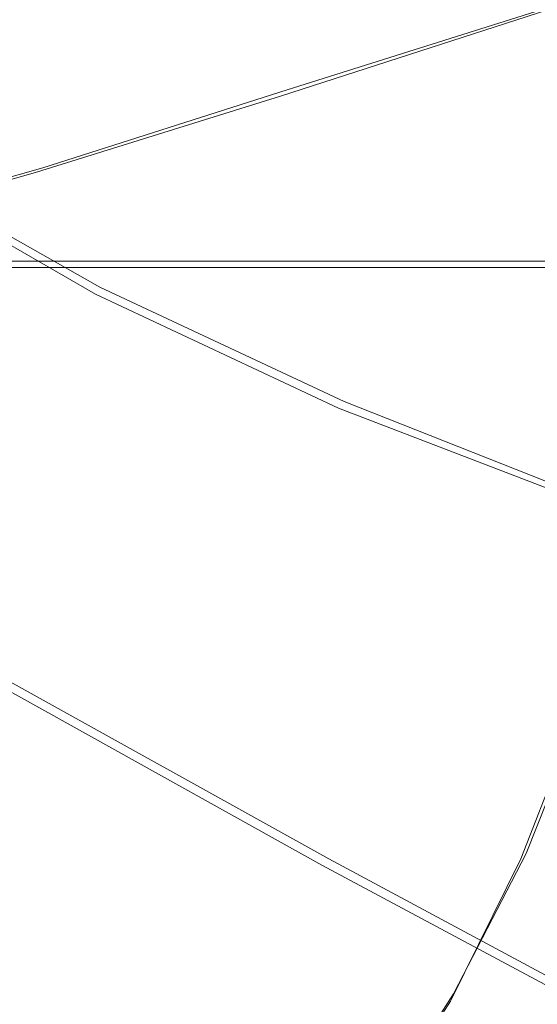
# Model space of a CAD drawing. Extents: x -81 to 81, y -137 to 34.
# Drawn here: x -78 to -77, y -6 to -4 of the extents above; entities that cross this region are included whole.
import ezdxf

# ---------------------------------------------------------------- set-up
doc = ezdxf.new("R2010")
doc.units = 0
doc.header["$LTSCALE"] = 500
doc.header["$MEASUREMENT"] = 0
doc.layers.add('DWXOUTLINES', color=7, linetype='Continuous')
doc.layers.add('FERRO_CHROM', color=7, linetype='Continuous')

msp = doc.modelspace()

# ---------------------------------------------------------------- linework, layer by layer
at = {"layer": 'DWXOUTLINES', "color": 0, "lineweight": 0}
for p, q in [((-77.21, -4.29, 18.61), (-76.67, -4.12, 20.12)), ((-77.68, -4.44, 17.27), (-77.21, -4.29, 18.61)), ((-78.01, -4.42, 9.51), (-77.57, -4.67, 9.4)), ((-78.07, -4.55, 16.12), (-77.68, -4.44, 17.27)), ((-77.9, -4.62, 47.27), (-76.39, -4.62, 46.91)), ((-77.57, -4.67, 9.4), (-77.1, -4.89, 9.28)), ((-76.62, -5.08, 9.17), (-77.1, -4.89, 9.28)), ((-78.21, -5.17, 38.21), (-77.13, -5.77, 37.45)), ((-76.62, -5.43, 45.94), (-76.75, -5.76, 45.41)), ((-76.75, -5.76, 45.41), (-76.89, -6.03, 44.84)), ((-77.13, -5.77, 37.45), (-76.05, -6.35, 36.7)), ((-76.89, -6.03, 44.84), (-77.03, -6.25, 44.25))]:
    msp.add_line(p, q, dxfattribs=at)
at = {"layer": 'FERRO_CHROM', "lineweight": 0}
for points, invisible_edges in [([(-77.5662, -3.106, 41.9096), (-77.6502, -3.8603, 41.5175), (-77.5317, -4.2531, 41.9962), (-77.4444, -3.6756, 42.3977)], 15), ([(-77.3329, -3.106, 42.8882), (-77.4444, -3.6756, 42.3977), (-77.3412, -4.2531, 42.7954), (-77.231, -3.8603, 43.2761)], 15), ([(-77.5705, -3.5247, 35.6528), (-77.4835, -4.156, 36.0177), (-78.5278, -3.7246, 36.9298), (-78.6057, -3.1588, 36.6028)], 15), ([(-77.1019, -3.5435, 43.8247), (-77.0233, -4.2354, 44.1006), (-76.8897, -4.044, 44.6557), (-76.956, -3.3689, 44.4299)], 15), ([(-76.5301, -3.8791, 34.7238), (-76.4344, -4.5738, 35.1253), (-77.4835, -4.156, 36.0177), (-77.5705, -3.5247, 35.6528)], 15), ([(-77.7823, -3.5435, 40.9696), (-77.8367, -4.2354, 40.688), (-77.7104, -4.5039, 41.2121), (-77.6502, -3.8603, 41.5175)], 15), ([(-77.1019, -3.5435, 43.8247), (-77.231, -3.8603, 43.2761), (-77.147, -4.5039, 43.5759), (-77.0233, -4.2354, 44.1006)], 15), ([(-77.5361, -3.6381, 48.0127), (-77.7249, -3.6381, 48.0577), (-77.8131, -4.1555, 47.6879), (-77.6242, -4.1555, 47.6429)], 13), ([(-77.3473, -3.6381, 47.9677), (-77.5361, -3.6381, 48.0127), (-77.6242, -4.1555, 47.6429), (-77.4354, -4.1555, 47.5979)], 15), ([(-77.1585, -3.6381, 47.9227), (-77.3473, -3.6381, 47.9677), (-77.4354, -4.1555, 47.5979), (-77.2466, -4.1555, 47.5529)], 15), ([(-76.9696, -3.6381, 47.8777), (-77.1585, -3.6381, 47.9227), (-77.2466, -4.1555, 47.5529), (-77.0578, -4.1555, 47.5079)], 15), ([(-76.9696, -3.6381, 47.8777), (-77.0578, -4.1555, 47.5079), (-76.8689, -4.1555, 47.4629), (-76.7808, -3.6381, 47.8327)], 15), ([(-76.7808, -3.6381, 47.8327), (-76.8689, -4.1555, 47.4629), (-76.6801, -4.1555, 47.4179), (-76.592, -3.6381, 47.7877)], 15), ([(-77.4444, -3.6756, 42.3977), (-77.5317, -4.2531, 41.9962), (-77.43, -4.6559, 42.3943), (-77.3412, -4.2531, 42.7954)], 15), ([(-77.0571, -3.7039, 20.2077), (-77.6109, -3.86, 18.7043), (-77.2229, -4.3025, 18.6118), (-76.6848, -4.1285, 20.119)], 15), ([(-76.9554, -4.1546, 8.6006), (-76.8316, -3.7019, 8.311), (-76.4241, -3.8925, 8.2281), (-76.5286, -4.337, 8.509)], 15), ([(-77.4835, -4.156, 36.0177), (-77.3829, -4.7471, 36.44), (-78.4375, -4.2543, 37.3084), (-78.5278, -3.7246, 36.9298)], 15), ([(-77.4911, -4.3537, 9.0374), (-77.9139, -4.1258, 9.1508), (-77.7834, -3.7838, 8.8296), (-77.3787, -3.975, 8.7116)], 15), ([(-76.7026, -4.3811, 45.3623), (-76.592, -4.1704, 45.813), (-76.6412, -3.7866, 45.6626), (-76.7582, -3.9033, 45.1926)], 15), ([(-77.6109, -3.86, 18.7043), (-78.0932, -3.9907, 17.3669), (-77.6921, -4.4482, 17.2712), (-77.2229, -4.3025, 18.6118)], 15), ([(-77.6502, -3.8603, 41.5175), (-77.7104, -4.5039, 41.2121), (-77.5934, -4.7953, 41.6883), (-77.5317, -4.2531, 41.9962)], 15), ([(-77.231, -3.8603, 43.2761), (-77.3412, -4.2531, 42.7954), (-77.2574, -4.7953, 43.0981), (-77.147, -4.5039, 43.5759)], 15), ([(-76.8265, -4.5816, 44.8534), (-76.7026, -4.3811, 45.3623), (-76.7582, -3.9033, 45.1926), (-76.8897, -4.044, 44.6557)], 15), ([(-77.048, -4.554, 8.9255), (-77.4911, -4.3537, 9.0374), (-77.3787, -3.975, 8.7116), (-76.9554, -4.1546, 8.6006)], 15), ([(-78.494, -4.0923, 16.2192), (-78.0827, -4.5615, 16.1212), (-77.6921, -4.4482, 17.2712), (-78.0932, -3.9907, 17.3669)], 15), ([(-76.9545, -4.7914, 44.3209), (-76.8265, -4.5816, 44.8534), (-76.8897, -4.044, 44.6557), (-77.0233, -4.2354, 44.1006)], 15), ([(-77.5785, -4.6836, 9.3985), (-78.0234, -4.427, 9.5108), (-77.9139, -4.1258, 9.1508), (-77.4911, -4.3537, 9.0374)], 15), ([(-76.2718, -4.5113, 20.0205), (-76.6848, -4.1285, 20.119), (-77.2229, -4.3025, 18.6118), (-76.7925, -4.7014, 18.5092)], 13), ([(-77.6242, -4.1555, 47.6429), (-77.8131, -4.1555, 47.6879), (-77.9126, -4.6319, 47.2702), (-77.7238, -4.6319, 47.2252)], 9), ([(-77.4354, -4.1555, 47.5979), (-77.6242, -4.1555, 47.6429), (-77.7238, -4.6319, 47.2252), (-77.535, -4.6319, 47.1802)], 11), ([(-77.2466, -4.1555, 47.5529), (-77.4354, -4.1555, 47.5979), (-77.535, -4.6319, 47.1802), (-77.3462, -4.6319, 47.1352)], 11), ([(-76.4344, -4.5738, 35.1253), (-76.3237, -5.2243, 35.5902), (-77.3829, -4.7471, 36.44), (-77.4835, -4.156, 36.0177)], 15), ([(-77.0578, -4.1555, 47.5079), (-77.2466, -4.1555, 47.5529), (-77.3462, -4.6319, 47.1352), (-77.1573, -4.6319, 47.0902)], 11), ([(-77.0578, -4.1555, 47.5079), (-77.1573, -4.6319, 47.0902), (-76.9685, -4.6319, 47.0452), (-76.8689, -4.1555, 47.4629)], 13), ([(-77.048, -4.554, 8.9255), (-76.9554, -4.1546, 8.6006), (-76.5286, -4.337, 8.509), (-76.5945, -4.7356, 8.8237)], 15), ([(-76.8689, -4.1555, 47.4629), (-76.9685, -4.6319, 47.0452), (-76.7797, -4.6319, 47.0002), (-76.6801, -4.1555, 47.4179)], 13), ([(-76.6801, -4.1555, 47.4179), (-76.7797, -4.6319, 47.0002), (-76.5909, -4.6319, 46.9552), (-76.4913, -4.1555, 47.3729)], 13), ([(-77.8746, -4.7914, 40.4603), (-77.7494, -5.0303, 40.9811), (-77.7104, -4.5039, 41.2121), (-77.8367, -4.2354, 40.688)], 15), ([(-76.9545, -4.7914, 44.3209), (-77.0233, -4.2354, 44.1006), (-77.147, -4.5039, 43.5759), (-77.0776, -5.0303, 43.7996)], 15), ([(-77.3829, -4.7471, 36.44), (-77.2691, -5.2913, 36.9172), (-78.3356, -4.742, 37.736), (-78.4375, -4.2543, 37.3084)], 15), ([(-77.5317, -4.2531, 41.9962), (-77.5934, -4.7953, 41.6883), (-77.4902, -5.0553, 42.1005), (-77.43, -4.6559, 42.3943)], 15), ([(-77.3412, -4.2531, 42.7954), (-77.43, -4.6559, 42.3943), (-77.3512, -5.0553, 42.6836), (-77.2574, -4.7953, 43.0981)], 15), ([(-76.7925, -4.7014, 18.5092), (-77.2229, -4.3025, 18.6118), (-77.6921, -4.4482, 17.2712), (-77.2471, -4.8606, 17.1652)], 13), ([(-77.1111, -4.9029, 9.2839), (-77.5785, -4.6836, 9.3985), (-77.4911, -4.3537, 9.0374), (-77.048, -4.554, 8.9255)], 15), ([(-76.7671, -4.9982, 45.0213), (-76.6445, -4.7499, 45.5286), (-76.7026, -4.3811, 45.3623), (-76.8265, -4.5816, 44.8534)], 15), ([(-77.5785, -4.6836, 9.3985), (-77.637, -4.9693, 9.7921), (-78.1034, -4.6905, 9.9058), (-78.0234, -4.427, 9.5108)], 7), ([(-77.6264, -4.9844, 16.0124), (-77.2471, -4.8606, 17.1652), (-77.6921, -4.4482, 17.2712), (-78.0827, -4.5615, 16.1212)], 11), ([(-77.7494, -5.0303, 40.9811), (-77.6282, -5.259, 41.4787), (-77.5934, -4.7953, 41.6883), (-77.7104, -4.5039, 41.2121)], 15), ([(-77.0776, -5.0303, 43.7996), (-77.147, -4.5039, 43.5759), (-77.2574, -4.7953, 43.0981), (-77.1939, -5.259, 43.3009)], 15), ([(-75.8233, -4.8501, 19.9136), (-76.2718, -4.5113, 20.0205), (-76.7925, -4.7014, 18.5092), (-76.325, -5.0546, 18.3978)], 15), ([(-77.9361, -5.0733, 15.0276), (-77.6264, -4.9844, 16.0124), (-78.0827, -4.5615, 16.1212), (-78.4005, -4.6428, 15.1383)], 11), ([(-77.1111, -4.9029, 9.2839), (-77.048, -4.554, 8.9255), (-76.5945, -4.7356, 8.8237), (-76.6285, -5.0882, 9.172)], 15), ([(-76.894, -5.2267, 44.4918), (-76.7671, -4.9982, 45.0213), (-76.8265, -4.5816, 44.8534), (-76.9545, -4.7914, 44.3209)], 15), ([(-77.8342, -5.0614, 46.7619), (-77.7238, -4.6319, 47.2252), (-77.9126, -4.6319, 47.2702), (-78.0231, -5.0614, 46.8069)], 11), ([(-77.6454, -5.0614, 46.7169), (-77.535, -4.6319, 47.1802), (-77.7238, -4.6319, 47.2252), (-77.8342, -5.0614, 46.7619)], 15), ([(-77.4566, -5.0614, 46.6719), (-77.3462, -4.6319, 47.1352), (-77.535, -4.6319, 47.1802), (-77.6454, -5.0614, 46.7169)], 15), ([(-77.2678, -5.0614, 46.6269), (-77.1573, -4.6319, 47.0902), (-77.3462, -4.6319, 47.1352), (-77.4566, -5.0614, 46.6719)], 15), ([(-77.2678, -5.0614, 46.6269), (-77.0789, -5.0614, 46.5819), (-76.9685, -4.6319, 47.0452), (-77.1573, -4.6319, 47.0902)], 15), ([(-77.0789, -5.0614, 46.5819), (-76.8901, -5.0614, 46.5369), (-76.7797, -4.6319, 47.0002), (-76.9685, -4.6319, 47.0452)], 15), ([(-76.8901, -5.0614, 46.5369), (-76.7013, -5.0614, 46.4919), (-76.5909, -4.6319, 46.9552), (-76.7797, -4.6319, 47.0002)], 15), ([(-77.43, -4.6559, 42.3943), (-77.4902, -5.0553, 42.1005), (-77.4161, -5.2191, 42.391), (-77.3512, -5.0553, 42.6836)], 15), ([(-77.637, -4.9693, 9.7921), (-77.6684, -5.2128, 10.212), (-78.1549, -4.9171, 10.3285), (-78.1034, -4.6905, 9.9058)], 15), ([(-77.1111, -4.9029, 9.2839), (-77.1464, -5.2041, 9.6739), (-77.637, -4.9693, 9.7921), (-77.5785, -4.6836, 9.3985)], 7), ([(-76.325, -5.0546, 18.3978), (-76.7925, -4.7014, 18.5092), (-77.2471, -4.8606, 17.1652), (-76.7639, -5.2257, 17.05)], 15), ([(-77.143, -5.782, 37.4465), (-78.2226, -5.1817, 38.2104), (-78.3356, -4.742, 37.736), (-77.2691, -5.2913, 36.9172)], 15), ([(-76.3237, -5.2243, 35.5902), (-76.1985, -5.8232, 36.1153), (-77.2691, -5.2913, 36.9172), (-77.3829, -4.7471, 36.44)], 15), ([(-76.712, -5.3107, 45.158), (-76.5884, -5.0286, 45.6728), (-76.6445, -4.7499, 45.5286), (-76.7671, -4.9982, 45.0213)], 15), ([(-76.894, -5.2267, 44.4918), (-76.9545, -4.7914, 44.3209), (-77.0776, -5.0303, 43.7996), (-77.02, -5.4502, 43.9599)], 15), ([(-77.6282, -5.259, 41.4787), (-77.5146, -5.4382, 41.942), (-77.4902, -5.0553, 42.1005), (-77.5934, -4.7953, 41.6883)], 15), ([(-77.1939, -5.259, 43.3009), (-77.2574, -4.7953, 43.0981), (-77.3512, -5.0553, 42.6836), (-77.3015, -5.4382, 42.8361)], 15), ([(-77.1308, -5.3588, 15.8943), (-76.7639, -5.2257, 17.05), (-77.2471, -4.8606, 17.1652), (-77.6264, -4.9844, 16.0124)], 15), ([(-77.1111, -4.9029, 9.2839), (-76.6285, -5.0882, 9.172), (-76.6375, -5.395, 9.5539), (-77.1464, -5.2041, 9.6739)], 14), ([(-77.6684, -5.2128, 10.212), (-77.6745, -5.4158, 10.6515), (-78.179, -5.1076, 10.7718), (-78.1549, -4.9171, 10.3285)], 15), ([(-77.1464, -5.2041, 9.6739), (-77.1563, -5.4602, 10.0896), (-77.6684, -5.2128, 10.212), (-77.637, -4.9693, 9.7921)], 15), ([(-77.4316, -5.4543, 14.9073), (-77.1308, -5.3588, 15.8943), (-77.6264, -4.9844, 16.0124), (-77.9361, -5.0733, 15.0276)], 15), ([(-76.8409, -5.5563, 44.6195), (-76.712, -5.3107, 45.158), (-76.7671, -4.9982, 45.0213), (-76.894, -5.2267, 44.4918)], 15), ([(-77.7703, -5.4502, 40.812), (-77.6425, -5.6437, 41.3413), (-77.6282, -5.259, 41.4787), (-77.7494, -5.0303, 40.9811)], 15), ([(-77.02, -5.4502, 43.9599), (-77.0776, -5.0303, 43.7996), (-77.1939, -5.259, 43.3009), (-77.1447, -5.6437, 43.4299)], 15), ([(-77.5146, -5.4382, 41.942), (-77.4063, -5.5154, 42.3886), (-77.4161, -5.2191, 42.391), (-77.4902, -5.0553, 42.1005)], 15), ([(-77.3015, -5.4382, 42.8361), (-77.3512, -5.0553, 42.6836), (-77.4161, -5.2191, 42.391), (-77.4063, -5.5154, 42.3886)], 15), ([(-75.8258, -5.3596, 18.2788), (-76.325, -5.0546, 18.3978), (-76.7639, -5.2257, 17.05), (-76.2477, -5.5411, 16.927)], 15), ([(-77.6723, -5.5127, 14.066), (-77.4316, -5.4543, 14.9073), (-77.9361, -5.0733, 15.0276), (-78.1821, -5.1276, 14.1875)], 15), ([(-77.7653, -5.4415, 46.2136), (-77.6454, -5.0614, 46.7169), (-77.8342, -5.0614, 46.7619), (-77.9542, -5.4415, 46.2586)], 15), ([(-77.5765, -5.4415, 46.1686), (-77.4566, -5.0614, 46.6719), (-77.6454, -5.0614, 46.7169), (-77.7653, -5.4415, 46.2136)], 15), ([(-77.3877, -5.4415, 46.1236), (-77.2678, -5.0614, 46.6269), (-77.4566, -5.0614, 46.6719), (-77.5765, -5.4415, 46.1686)], 15), ([(-77.3877, -5.4415, 46.1236), (-77.1989, -5.4415, 46.0786), (-77.0789, -5.0614, 46.5819), (-77.2678, -5.0614, 46.6269)], 15), ([(-77.1989, -5.4415, 46.0786), (-77.01, -5.4415, 46.0336), (-76.8901, -5.0614, 46.5369), (-77.0789, -5.0614, 46.5819)], 15), ([(-77.01, -5.4415, 46.0336), (-76.8212, -5.4415, 45.9886), (-76.7013, -5.0614, 46.4919), (-76.8901, -5.0614, 46.5369)], 15), ([(-76.8212, -5.4415, 45.9886), (-76.6324, -5.4415, 45.9436), (-76.5125, -5.0614, 46.4468), (-76.7013, -5.0614, 46.4919)], 13), ([(-77.6745, -5.4158, 10.6515), (-77.6571, -5.5804, 11.1043), (-78.1769, -5.2628, 11.2282), (-78.179, -5.1076, 10.7718)], 15), ([(-77.8586, -5.5344, 13.3469), (-77.6723, -5.5127, 14.066), (-78.1821, -5.1276, 14.1875), (-78.3704, -5.1477, 13.4689)], 15), ([(-77.006, -6.2162, 38.0214), (-78.0998, -5.5709, 38.7256), (-78.2226, -5.1817, 38.2104), (-77.143, -5.782, 37.4465)], 9), ([(-77.1464, -5.2041, 9.6739), (-76.6375, -5.395, 9.5539), (-76.6239, -5.6576, 9.963), (-77.1563, -5.4602, 10.0896)], 15), ([(-77.1563, -5.4602, 10.0896), (-77.1433, -5.6732, 10.5249), (-77.6745, -5.4158, 10.6515), (-77.6684, -5.2128, 10.212)], 15), ([(-76.6015, -5.6822, 15.7681), (-76.2477, -5.5411, 16.927), (-76.7639, -5.2257, 17.05), (-77.1308, -5.3588, 15.8943)], 15), ([(-76.8409, -5.5563, 44.6195), (-76.894, -5.2267, 44.4918), (-77.02, -5.4502, 43.9599), (-76.9714, -5.7742, 44.0695)], 15), ([(-77.6179, -5.7085, 11.564), (-78.1496, -5.3836, 11.6907), (-78.1769, -5.2628, 11.2282), (-77.6571, -5.5804, 11.1043)], 15), ([(-77.6425, -5.6437, 41.3413), (-77.5159, -5.7825, 41.8646), (-77.5146, -5.4382, 41.942), (-77.6282, -5.259, 41.4787)], 15), ([(-77.1447, -5.6437, 43.4299), (-77.1939, -5.259, 43.3009), (-77.3015, -5.4382, 42.8361), (-77.2678, -5.7825, 42.9058)], 15), ([(-76.0597, -6.3632, 36.6978), (-77.143, -5.782, 37.4465), (-77.2691, -5.2913, 36.9172), (-76.1985, -5.8232, 36.1153)], 15), ([(-76.7938, -5.7955, 44.7101), (-76.662, -5.5358, 45.2619), (-76.712, -5.3107, 45.158), (-76.8409, -5.5563, 44.6195)], 15), ([(-76.8929, -5.7835, 14.7789), (-76.6015, -5.6822, 15.7681), (-77.1308, -5.3588, 15.8943), (-77.4316, -5.4543, 14.9073)], 15), ([(-77.5512, -5.7994, 12.0537), (-78.0914, -5.4694, 12.1825), (-78.1496, -5.3836, 11.6907), (-77.6179, -5.7085, 11.564)], 15), ([(-77.1433, -5.6732, 10.5249), (-77.1097, -5.8456, 10.9739), (-77.6571, -5.5804, 11.1043), (-77.6745, -5.4158, 10.6515)], 15), ([(-77.5159, -5.7825, 41.8646), (-77.391, -5.8381, 42.385), (-77.4063, -5.5154, 42.3886), (-77.5146, -5.4382, 41.942)], 15), ([(-77.2678, -5.7825, 42.9058), (-77.3015, -5.4382, 42.8361), (-77.4063, -5.5154, 42.3886), (-77.391, -5.8381, 42.385)], 15), ([(-77.7046, -5.7699, 45.6311), (-77.5765, -5.4415, 46.1686), (-77.7653, -5.4415, 46.2136), (-77.8934, -5.7699, 45.6762)], 15), ([(-77.7764, -5.7742, 40.6923), (-77.6424, -5.9492, 41.2503), (-77.6425, -5.6437, 41.3413), (-77.7703, -5.4502, 40.812)], 15), ([(-77.5158, -5.7699, 45.5861), (-77.3877, -5.4415, 46.1236), (-77.5765, -5.4415, 46.1686), (-77.7046, -5.7699, 45.6311)], 15), ([(-77.1278, -5.8454, 13.9362), (-76.8929, -5.7835, 14.7789), (-77.4316, -5.4543, 14.9073), (-77.6723, -5.5127, 14.066)], 15), ([(-77.5158, -5.7699, 45.5861), (-77.327, -5.7699, 45.5411), (-77.1989, -5.4415, 46.0786), (-77.3877, -5.4415, 46.1236)], 15), ([(-77.327, -5.7699, 45.5411), (-77.1381, -5.7699, 45.4961), (-77.01, -5.4415, 46.0336), (-77.1989, -5.4415, 46.0786)], 15), ([(-76.9714, -5.7742, 44.0695), (-77.02, -5.4502, 43.9599), (-77.1447, -5.6437, 43.4299), (-77.1036, -5.9492, 43.5111)], 15), ([(-77.1381, -5.7699, 45.4961), (-76.9493, -5.7699, 45.4511), (-76.8212, -5.4415, 45.9886), (-77.01, -5.4415, 46.0336)], 15), ([(-76.9493, -5.7699, 45.4511), (-76.7605, -5.7699, 45.4061), (-76.6324, -5.4415, 45.9436), (-76.8212, -5.4415, 45.9886)], 13), ([(-77.4511, -5.8529, 12.5968), (-77.9963, -5.5198, 12.7268), (-78.0914, -5.4694, 12.1825), (-77.5512, -5.7994, 12.0537)], 15), ([(-77.1563, -5.4602, 10.0896), (-76.6239, -5.6576, 9.963), (-76.5906, -5.8774, 10.3932), (-77.1433, -5.6732, 10.5249)], 15), ([(-77.3119, -5.8684, 13.2166), (-77.1278, -5.8454, 13.9362), (-77.6723, -5.5127, 14.066), (-77.8586, -5.5344, 13.3469)], 15), ([(-77.3119, -5.8684, 13.2166), (-77.8586, -5.5344, 13.3469), (-77.9963, -5.5198, 12.7268), (-77.4511, -5.8529, 12.5968)], 15), ([(-76.7938, -5.7955, 44.7101), (-76.7516, -5.9595, 44.7698), (-76.6177, -5.6904, 45.3315), (-76.662, -5.5358, 45.2619)], 15), ([(-76.8596, -6.5914, 38.6354), (-77.9686, -5.9071, 39.2758), (-78.0998, -5.5709, 38.7256), (-77.006, -6.2162, 38.0214)], 13), ([(-76.7938, -5.7955, 44.7101), (-76.8409, -5.5563, 44.6195), (-76.9714, -5.7742, 44.0695), (-76.9291, -6.0131, 44.1412)], 15), ([(-77.0579, -5.9797, 11.4305), (-77.6179, -5.7085, 11.564), (-77.6571, -5.5804, 11.1043), (-77.1097, -5.8456, 10.9739)], 15), ([(-77.6424, -5.9492, 41.2503), (-77.5071, -6.0663, 41.8139), (-77.5159, -5.7825, 41.8646), (-77.6425, -5.6437, 41.3413)], 15), ([(-77.1036, -5.9492, 43.5111), (-77.1447, -5.6437, 43.4299), (-77.2678, -5.7825, 42.9058), (-77.237, -6.0663, 42.9471)], 15), ([(-77.1433, -5.6732, 10.5249), (-76.5906, -5.8774, 10.3932), (-76.5402, -6.0561, 10.8382), (-77.1097, -5.8456, 10.9739)], 15), ([(-76.3256, -6.0584, 14.6437), (-76.0441, -5.9523, 15.6353), (-76.6015, -5.6822, 15.7681), (-76.8929, -5.7835, 14.7789)], 15), ([(-76.7516, -5.9595, 44.7698), (-76.7131, -6.067, 44.8064), (-76.5775, -5.792, 45.3754), (-76.6177, -5.6904, 45.3315)], 15), ([(-76.9823, -6.075, 11.9182), (-77.5512, -5.7994, 12.0537), (-77.6179, -5.7085, 11.564), (-77.0579, -5.9797, 11.4305)], 15), ([(-77.8395, -6.0441, 45.0652), (-77.7046, -5.7699, 45.6311), (-77.8934, -5.7699, 45.6762), (-78.0283, -6.0441, 45.1102)], 15), ([(-77.6507, -6.0441, 45.0202), (-77.5158, -5.7699, 45.5861), (-77.7046, -5.7699, 45.6311), (-77.8395, -6.0441, 45.0652)], 15), ([(-77.7709, -6.0131, 40.6092), (-77.6319, -6.1798, 41.1907), (-77.6424, -5.9492, 41.2503), (-77.7764, -5.7742, 40.6923)], 15), ([(-77.6507, -6.0441, 45.0202), (-77.4619, -6.0441, 44.9752), (-77.327, -5.7699, 45.5411), (-77.5158, -5.7699, 45.5861)], 15), ([(-77.4619, -6.0441, 44.9752), (-77.273, -6.0441, 44.9302), (-77.1381, -5.7699, 45.4961), (-77.327, -5.7699, 45.5411)], 15), ([(-77.273, -6.0441, 44.9302), (-77.0842, -6.0441, 44.8852), (-76.9493, -5.7699, 45.4511), (-77.1381, -5.7699, 45.4961)], 15), ([(-76.9291, -6.0131, 44.1412), (-76.9714, -5.7742, 44.0695), (-77.1036, -5.9492, 43.5111), (-77.0673, -6.1798, 43.5595)], 15), ([(-77.0842, -6.0441, 44.8852), (-76.8954, -6.0441, 44.8401), (-76.7605, -5.7699, 45.4061), (-76.9493, -5.7699, 45.4511)], 13), ([(-77.5071, -6.0663, 41.8139), (-77.3716, -6.1103, 42.3804), (-77.391, -5.8381, 42.385), (-77.5159, -5.7825, 41.8646)], 15), ([(-77.237, -6.0663, 42.9471), (-77.2678, -5.7825, 42.9058), (-77.391, -5.8381, 42.385), (-77.3716, -6.1103, 42.3804)], 15), ([(-75.9089, -6.8411, 37.3305), (-77.006, -6.2162, 38.0214), (-77.143, -5.782, 37.4465), (-76.0597, -6.3632, 36.6978)], 11), ([(-76.5544, -6.1232, 13.7995), (-76.3256, -6.0584, 14.6437), (-76.8929, -5.7835, 14.7789), (-77.1278, -5.8454, 13.9362)], 15), ([(-76.7938, -5.7955, 44.7101), (-76.9291, -6.0131, 44.1412), (-76.8903, -6.1776, 44.1876), (-76.7516, -5.9595, 44.7698)], 15), ([(-76.877, -6.131, 12.46), (-77.4511, -5.8529, 12.5968), (-77.5512, -5.7994, 12.0537), (-76.9823, -6.075, 11.9182)], 15), ([(-76.7363, -6.1473, 13.0794), (-77.3119, -5.8684, 13.2166), (-77.4511, -5.8529, 12.5968), (-76.877, -6.131, 12.46)], 15), ([(-76.7363, -6.1473, 13.0794), (-76.5544, -6.1232, 13.7995), (-77.1278, -5.8454, 13.9362), (-77.3119, -5.8684, 13.2166)], 15), ([(-77.0579, -5.9797, 11.4305), (-77.1097, -5.8456, 10.9739), (-76.5402, -6.0561, 10.8382), (-76.4754, -6.195, 11.2917)], 15), ([(-76.7056, -6.9046, 39.282), (-77.8305, -6.1878, 39.8553), (-77.9686, -5.9071, 39.2758), (-76.8596, -6.5914, 38.6354)], 13), ([(-77.6319, -6.1798, 41.1907), (-77.4908, -6.2867, 41.7807), (-77.5071, -6.0663, 41.8139), (-77.6424, -5.9492, 41.2503)], 15), ([(-77.0673, -6.1798, 43.5595), (-77.1036, -5.9492, 43.5111), (-77.237, -6.0663, 42.9471), (-77.2075, -6.2867, 42.9693)], 15), ([(-76.7516, -5.9595, 44.7698), (-76.8903, -6.1776, 44.1876), (-76.8541, -6.2863, 44.215), (-76.7131, -6.067, 44.8064)], 15), ([(-76.9823, -6.075, 11.9182), (-77.0579, -5.9797, 11.4305), (-76.4754, -6.195, 11.2917), (-76.3905, -6.2937, 11.7771)], 15), ([(-77.7709, -6.0131, 40.6092), (-77.7572, -6.1776, 40.5503), (-77.6146, -6.3398, 41.1479), (-77.6319, -6.1798, 41.1907)], 15), ([(-76.9291, -6.0131, 44.1412), (-77.0673, -6.1798, 43.5595), (-77.0326, -6.3398, 43.5899), (-76.8903, -6.1776, 44.1876)], 15), ([(-77.6507, -6.0441, 45.0202), (-77.8395, -6.0441, 45.0652), (-77.9798, -6.2617, 44.4764), (-77.791, -6.2617, 44.4314)], 15), ([(-77.6507, -6.0441, 45.0202), (-77.791, -6.2617, 44.4314), (-77.6022, -6.2617, 44.3864), (-77.4619, -6.0441, 44.9752)], 15), ([(-77.4619, -6.0441, 44.9752), (-77.6022, -6.2617, 44.3864), (-77.4134, -6.2617, 44.3414), (-77.273, -6.0441, 44.9302)], 15), ([(-77.273, -6.0441, 44.9302), (-77.4134, -6.2617, 44.3414), (-77.2245, -6.2617, 44.2964), (-77.0842, -6.0441, 44.8852)], 15), ([(-77.0842, -6.0441, 44.8852), (-77.2245, -6.2617, 44.2964), (-77.0357, -6.2617, 44.2514), (-76.8954, -6.0441, 44.8401)], 11)]:
    msp.add_3dface(points, dxfattribs=dict(at, invisible_edges=invisible_edges))

doc.saveas('drawing.dxf')
